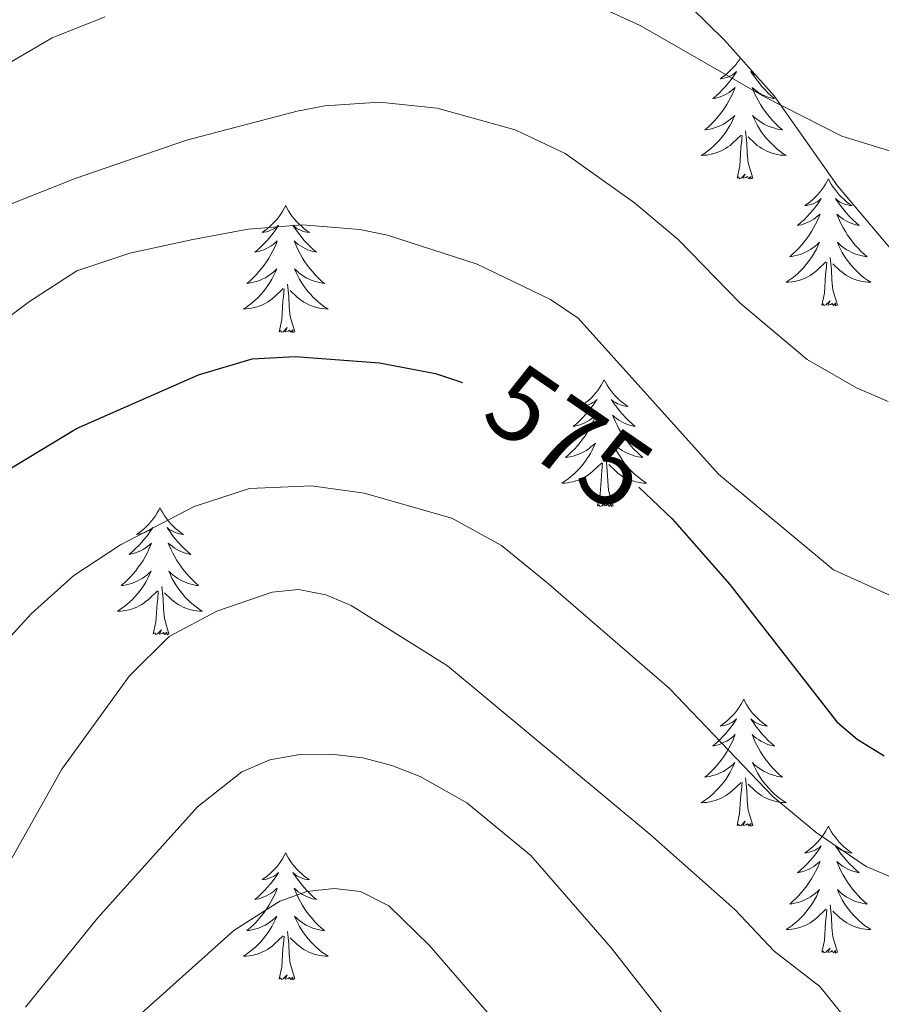
# Model space of a CAD drawing. Units: metres. Extents: x 565770 to 570254, y 4714469 to 4717483.
# Drawn here: x 568723 to 568804, y 4715626 to 4715718 of the extents above; entities that cross this region are included whole.
import ezdxf
from ezdxf.enums import TextEntityAlignment as Align

# ---------------------------------------------------------------- set-up
doc = ezdxf.new("R2010")
doc.units = ezdxf.units.M
doc.header["$MEASUREMENT"] = 0
for name, color, linetype, lineweight in [('Level 35', 92, 'Continuous', 0), ('Level 36', 19, 'Continuous', 40), ('Level 4', 36, 'Continuous', 30), ('Level 41', 39, 'Continuous', 0), ('Level 5', 36, 'Continuous', 0)]:
    doc.layers.add(name, color=color, linetype=linetype, lineweight=lineweight)
doc.styles.add('Arial', font='ARIAL.TTF', dxfattribs={"height": 0.2})

msp = doc.modelspace()

# ---------------------------------------------------------------- linework, layer by layer
at = {"layer": 'Level 35', "color": 92, "linetype": 'Continuous', "lineweight": 0, "ltscale": 0.5}
msp.add_polyline3d([(568636.44, 4715737.84, 558.16), (568649.2, 4715738.73, 557.65), (568660.1, 4715738.79, 557.4), (568670.5, 4715738.86, 557.4), (568683.25, 4715739.23, 558.28), (568695.16, 4715739.12, 558.91), (568706.73, 4715739, 559.42), (568718.8, 4715738.55, 560.18), (568724.16, 4715738.16, 560.56), (568735.22, 4715736.54, 561.7), (568746.6, 4715734.42, 561.7), (568758.15, 4715732.13, 561.7), (568766.85, 4715729.53, 562.2), (568776.2, 4715725.41, 563.34), (568783.87, 4715721.14, 564.48), (568785.87, 4715719.45, 564.61), (568789.02, 4715716.4, 565.11), (568793.67, 4715711.15, 565.36), (568799.62, 4715702.71, 565.36), (568805.93, 4715695.27, 565.87)], dxfattribs=at)
at = {"layer": 'Level 36', "color": 92, "linetype": 'Continuous', "lineweight": 0}
for points in [[(568790.51, 4715714.72), (568790.39, 4715714.52), (568790.2, 4715714.27), (568790.01, 4715714.02), (568789.8, 4715713.78), (568789.58, 4715713.56), (568789.35, 4715713.34), (568789.11, 4715713.14), (568788.86, 4715712.94), (568788.6, 4715712.77), (568788.8, 4715712.79), (568789, 4715712.83), (568789.2, 4715712.88), (568789.4, 4715712.95), (568789.59, 4715713.04), (568789.77, 4715713.14), (568789.94, 4715713.25), (568790.15, 4715713.44), (568790.11, 4715713.37), (568789.88, 4715713.03), (568789.63, 4715712.69), (568789.38, 4715712.37), (568789.11, 4715712.05), (568788.83, 4715711.75), (568788.54, 4715711.45), (568788.24, 4715711.17), (568787.92, 4715710.9), (568788.05, 4715710.92), (568788.29, 4715710.98), (568788.53, 4715711.05), (568788.77, 4715711.14), (568789, 4715711.24), (568789.22, 4715711.36), (568789.44, 4715711.49), (568789.65, 4715711.64), (568789.84, 4715711.79), (568790.03, 4715711.96), (568789.94, 4715711.74), (568789.79, 4715711.38), (568789.62, 4715711.03), (568789.43, 4715710.68), (568789.23, 4715710.34), (568789.02, 4715710.01), (568788.79, 4715709.69), (568788.55, 4715709.38), (568788.3, 4715709.07), (568788.04, 4715708.78), (568787.76, 4715708.5), (568787.48, 4715708.23), (568787.18, 4715707.97), (568787.38, 4715708), (568787.64, 4715708.04), (568787.9, 4715708.11), (568788.16, 4715708.18), (568788.42, 4715708.28), (568788.67, 4715708.39), (568788.91, 4715708.51), (568789.14, 4715708.65), (568789.37, 4715708.8), (568789.58, 4715708.96), (568789.79, 4715709.14), (568789.98, 4715709.33), (568789.84, 4715709), (568789.69, 4715708.68), (568789.52, 4715708.36)], [(568791.95, 4715713.09), (568791.87, 4715713.14), (568791.7, 4715713.25), (568791.49, 4715713.44), (568791.53, 4715713.37), (568791.76, 4715713.03), (568792.01, 4715712.69), (568792.26, 4715712.37), (568792.53, 4715712.05), (568792.81, 4715711.75), (568793.1, 4715711.45), (568793.4, 4715711.17), (568793.72, 4715710.9), (568793.59, 4715710.92), (568793.35, 4715710.98), (568793.11, 4715711.05), (568792.87, 4715711.14), (568792.64, 4715711.24), (568792.42, 4715711.36), (568792.2, 4715711.49), (568791.99, 4715711.64), (568791.8, 4715711.79), (568791.61, 4715711.96), (568791.7, 4715711.74), (568791.85, 4715711.38), (568792.02, 4715711.03), (568792.21, 4715710.68), (568792.41, 4715710.34), (568792.62, 4715710.01), (568792.85, 4715709.69), (568793.09, 4715709.38), (568793.34, 4715709.07), (568793.6, 4715708.78), (568793.88, 4715708.5), (568794.16, 4715708.23), (568794.46, 4715707.97), (568794.26, 4715708)], [(568794.26, 4715708.001), (568794, 4715708.041), (568793.74, 4715708.111), (568793.48, 4715708.181), (568793.22, 4715708.281), (568792.97, 4715708.391), (568792.73, 4715708.511), (568792.5, 4715708.651), (568792.27, 4715708.801), (568792.06, 4715708.961), (568791.85, 4715709.141), (568791.66, 4715709.331), (568791.8, 4715709.001), (568791.95, 4715708.681), (568792.12, 4715708.361), (568792.3, 4715708.061), (568792.5, 4715707.761), (568792.709, 4715707.471), (568792.929, 4715707.201), (568793.169, 4715706.931), (568793.419, 4715706.671), (568793.669, 4715706.421), (568793.939, 4715706.191), (568794.219, 4715705.971), (568794.509, 4715705.761), (568794.799, 4715705.571), (568794.539, 4715705.581), (568794.269, 4715705.601), (568794.009, 4715705.641), (568793.749, 4715705.701), (568793.499, 4715705.771), (568793.249, 4715705.861), (568792.999, 4715705.961), (568792.759, 4715706.081), (568792.529, 4715706.211), (568792.309, 4715706.361), (568792.099, 4715706.511), (568791.899, 4715706.681), (568791.239, 4715707.301)], [(568789.52, 4715708.361), (568789.34, 4715708.061), (568789.14, 4715707.761), (568788.929, 4715707.471), (568788.709, 4715707.201), (568788.469, 4715706.931), (568788.219, 4715706.672), (568787.969, 4715706.422), (568787.699, 4715706.192), (568787.419, 4715705.972), (568787.129, 4715705.762), (568786.839, 4715705.572), (568787.099, 4715705.582), (568787.369, 4715705.602), (568787.629, 4715705.642), (568787.889, 4715705.702), (568788.139, 4715705.772), (568788.389, 4715705.861), (568788.639, 4715705.961), (568788.879, 4715706.081), (568789.109, 4715706.211), (568789.329, 4715706.361), (568789.539, 4715706.511), (568789.739, 4715706.681), (568790.589, 4715707.481)], [(568790.2, 4715703.43), (568790.45, 4715704.55), (568790.56, 4715706.29), (568790.61, 4715706.73), (568790.67, 4715707.45)], [(568791.67, 4715703.43), (568791.24, 4715704.87), (568791.15, 4715705.78), (568791.1, 4715706.73), (568791, 4715707.89)], [(568791.67, 4715703.43), (568791.5, 4715703.36), (568791.48, 4715703.6), (568791.29, 4715703.38), (568791.17, 4715703.58), (568791.05, 4715703.48), (568790.78, 4715703.42), (568790.97, 4715703.82), (568790.59, 4715703.44), (568790.4, 4715703.38), (568790.36, 4715703.54), (568790.2, 4715703.43)], [(568798.78, 4715703.36), (568798.67, 4715703.15), (568798.51, 4715702.87), (568798.35, 4715702.6), (568798.16, 4715702.35), (568797.97, 4715702.1), (568797.76, 4715701.86), (568797.54, 4715701.64), (568797.31, 4715701.42), (568797.07, 4715701.22), (568796.82, 4715701.03), (568796.56, 4715700.85), (568796.76, 4715700.87), (568796.96, 4715700.91), (568797.16, 4715700.96), (568797.36, 4715701.03), (568797.55, 4715701.12), (568797.73, 4715701.22), (568797.9, 4715701.33), (568798.11, 4715701.52), (568798.07, 4715701.46), (568797.84, 4715701.11), (568797.59, 4715700.77), (568797.34, 4715700.45), (568797.07, 4715700.13), (568796.79, 4715699.83), (568796.5, 4715699.53), (568796.2, 4715699.25), (568795.88, 4715698.98), (568796.01, 4715699), (568796.25, 4715699.06), (568796.49, 4715699.13), (568796.73, 4715699.22), (568796.96, 4715699.32), (568797.18, 4715699.44), (568797.4, 4715699.57), (568797.61, 4715699.72), (568797.8, 4715699.88), (568797.99, 4715700.04), (568797.9, 4715699.82), (568797.75, 4715699.46), (568797.58, 4715699.11), (568797.39, 4715698.76), (568797.19, 4715698.42), (568796.98, 4715698.09), (568796.75, 4715697.77), (568796.51, 4715697.46), (568796.26, 4715697.15), (568796, 4715696.86), (568795.72, 4715696.58), (568795.44, 4715696.31), (568795.14, 4715696.05), (568795.34, 4715696.08), (568795.6, 4715696.12), (568795.86, 4715696.19), (568796.12, 4715696.27), (568796.38, 4715696.36), (568796.63, 4715696.47), (568796.87, 4715696.59), (568797.1, 4715696.73), (568797.33, 4715696.88), (568797.54, 4715697.04), (568797.75, 4715697.22), (568797.94, 4715697.41), (568797.8, 4715697.08)], [(568798.78, 4715703.36), (568798.89, 4715703.15), (568799.05, 4715702.87), (568799.21, 4715702.6), (568799.4, 4715702.35), (568799.59, 4715702.1), (568799.8, 4715701.86), (568800.02, 4715701.64), (568800.25, 4715701.42), (568800.49, 4715701.22), (568800.74, 4715701.03), (568801, 4715700.85), (568800.8, 4715700.87), (568800.6, 4715700.91), (568800.4, 4715700.96), (568800.2, 4715701.03), (568800.01, 4715701.12), (568799.83, 4715701.22), (568799.66, 4715701.33), (568799.45, 4715701.52), (568799.49, 4715701.46), (568799.72, 4715701.11), (568799.97, 4715700.77), (568800.22, 4715700.45), (568800.49, 4715700.13), (568800.77, 4715699.83), (568801.06, 4715699.53), (568801.36, 4715699.25), (568801.68, 4715698.98), (568801.55, 4715699), (568801.31, 4715699.06), (568801.07, 4715699.13), (568800.83, 4715699.22), (568800.6, 4715699.32), (568800.38, 4715699.44), (568800.16, 4715699.57), (568799.95, 4715699.72), (568799.76, 4715699.88), (568799.57, 4715700.04), (568799.66, 4715699.82), (568799.81, 4715699.46), (568799.98, 4715699.11), (568800.17, 4715698.76), (568800.37, 4715698.42), (568800.58, 4715698.09), (568800.81, 4715697.77), (568801.05, 4715697.46), (568801.3, 4715697.15), (568801.56, 4715696.86), (568801.84, 4715696.58), (568802.12, 4715696.31), (568802.42, 4715696.05), (568802.22, 4715696.08), (568801.96, 4715696.12), (568801.7, 4715696.19), (568801.44, 4715696.27), (568801.18, 4715696.36), (568800.93, 4715696.47), (568800.69, 4715696.59), (568800.46, 4715696.73), (568800.23, 4715696.88), (568800.02, 4715697.04), (568799.81, 4715697.22), (568799.62, 4715697.41), (568799.76, 4715697.08)], [(568747.79, 4715700.86), (568747.68, 4715700.64), (568747.52, 4715700.36), (568747.36, 4715700.1), (568747.17, 4715699.84), (568746.98, 4715699.59), (568746.77, 4715699.36), (568746.55, 4715699.13), (568746.32, 4715698.91), (568746.08, 4715698.71), (568745.83, 4715698.52), (568745.57, 4715698.34), (568745.77, 4715698.36), (568745.98, 4715698.4), (568746.17, 4715698.46), (568746.37, 4715698.53), (568746.56, 4715698.61), (568746.74, 4715698.71), (568746.91, 4715698.82), (568747.12, 4715699.01), (568747.08, 4715698.95), (568746.85, 4715698.6), (568746.6, 4715698.27), (568746.35, 4715697.94), (568746.08, 4715697.62), (568745.8, 4715697.32), (568745.51, 4715697.03), (568745.2, 4715696.74), (568744.89, 4715696.47), (568745.02, 4715696.5), (568745.26, 4715696.55), (568745.5, 4715696.63), (568745.74, 4715696.71), (568745.97, 4715696.82), (568746.19, 4715696.94), (568746.41, 4715697.07), (568746.62, 4715697.21), (568746.81, 4715697.37), (568747, 4715697.54), (568746.91, 4715697.32), (568746.76, 4715696.96), (568746.59, 4715696.6), (568746.4, 4715696.25), (568746.2, 4715695.91), (568745.99, 4715695.58), (568745.76, 4715695.26), (568745.52, 4715694.95), (568745.27, 4715694.65), (568745.01, 4715694.35), (568744.73, 4715694.07), (568744.45, 4715693.8), (568744.15, 4715693.54), (568744.34, 4715693.57), (568744.61, 4715693.62), (568744.88, 4715693.68), (568745.13, 4715693.76), (568745.39, 4715693.85), (568745.64, 4715693.96), (568745.88, 4715694.08), (568746.11, 4715694.22), (568746.34, 4715694.37), (568746.55, 4715694.54), (568746.76, 4715694.71), (568746.95, 4715694.9), (568746.81, 4715694.57)], [(568747.79, 4715700.86), (568747.9, 4715700.64), (568748.06, 4715700.36), (568748.22, 4715700.1), (568748.41, 4715699.84), (568748.6, 4715699.59), (568748.81, 4715699.36), (568749.03, 4715699.13), (568749.26, 4715698.91), (568749.5, 4715698.71), (568749.75, 4715698.52), (568750.01, 4715698.34), (568749.81, 4715698.36), (568749.6, 4715698.4), (568749.41, 4715698.46), (568749.21, 4715698.53), (568749.02, 4715698.61), (568748.84, 4715698.71), (568748.67, 4715698.82), (568748.46, 4715699.01), (568748.5, 4715698.95), (568748.73, 4715698.6), (568748.98, 4715698.27), (568749.23, 4715697.94), (568749.5, 4715697.62), (568749.78, 4715697.32), (568750.07, 4715697.03), (568750.38, 4715696.74), (568750.69, 4715696.47), (568750.56, 4715696.5), (568750.32, 4715696.55), (568750.08, 4715696.63), (568749.84, 4715696.71), (568749.61, 4715696.82), (568749.39, 4715696.94), (568749.17, 4715697.07), (568748.96, 4715697.21), (568748.77, 4715697.37), (568748.58, 4715697.54), (568748.67, 4715697.32), (568748.82, 4715696.96), (568748.99, 4715696.6), (568749.18, 4715696.25), (568749.38, 4715695.91), (568749.59, 4715695.58), (568749.82, 4715695.26), (568750.06, 4715694.95), (568750.31, 4715694.65), (568750.57, 4715694.35), (568750.85, 4715694.07), (568751.13, 4715693.8), (568751.43, 4715693.54), (568751.24, 4715693.57), (568750.97, 4715693.62), (568750.7, 4715693.68), (568750.45, 4715693.76), (568750.19, 4715693.85), (568749.94, 4715693.96), (568749.7, 4715694.08), (568749.47, 4715694.22), (568749.24, 4715694.37), (568749.03, 4715694.54), (568748.82, 4715694.71), (568748.63, 4715694.9), (568748.77, 4715694.57)], [(568797.797, 4715697.08), (568797.647, 4715696.76), (568797.477, 4715696.44), (568797.297, 4715696.14), (568797.097, 4715695.84), (568796.887, 4715695.56), (568796.667, 4715695.28), (568796.427, 4715695.01), (568796.177, 4715694.75), (568795.927, 4715694.51), (568795.657, 4715694.27), (568795.377, 4715694.05), (568795.087, 4715693.84), (568794.797, 4715693.65), (568795.057, 4715693.66), (568795.327, 4715693.68), (568795.587, 4715693.72), (568795.847, 4715693.78), (568796.097, 4715693.85), (568796.347, 4715693.94), (568796.597, 4715694.04), (568796.837, 4715694.16), (568797.067, 4715694.29), (568797.287, 4715694.44), (568797.497, 4715694.59), (568797.697, 4715694.76), (568798.547, 4715695.56)], [(568799.757, 4715697.08), (568799.907, 4715696.76), (568800.077, 4715696.44), (568800.257, 4715696.14), (568800.457, 4715695.84), (568800.667, 4715695.56), (568800.887, 4715695.28), (568801.127, 4715695.01), (568801.377, 4715694.75), (568801.627, 4715694.51), (568801.897, 4715694.27), (568802.177, 4715694.05), (568802.467, 4715693.84), (568802.757, 4715693.65), (568802.497, 4715693.66), (568802.227, 4715693.68), (568801.967, 4715693.72), (568801.707, 4715693.78), (568801.457, 4715693.85), (568801.207, 4715693.94), (568800.957, 4715694.04), (568800.717, 4715694.16), (568800.487, 4715694.29), (568800.267, 4715694.44), (568800.057, 4715694.59), (568799.857, 4715694.76), (568799.197, 4715695.38)], [(568798.16, 4715691.51), (568798.41, 4715692.63), (568798.52, 4715694.37), (568798.57, 4715694.81), (568798.63, 4715695.53)], [(568799.63, 4715691.51), (568799.2, 4715692.95), (568799.11, 4715693.86), (568799.06, 4715694.81), (568798.96, 4715695.97)], [(568746.807, 4715694.566), (568746.657, 4715694.246), (568746.487, 4715693.936), (568746.307, 4715693.626), (568746.107, 4715693.336), (568745.897, 4715693.046), (568745.677, 4715692.766), (568745.437, 4715692.496), (568745.197, 4715692.236), (568744.937, 4715691.996), (568744.667, 4715691.756), (568744.387, 4715691.536), (568744.097, 4715691.326), (568743.807, 4715691.136), (568744.077, 4715691.146), (568744.337, 4715691.176), (568744.597, 4715691.216), (568744.857, 4715691.276), (568745.107, 4715691.346), (568745.357, 4715691.426), (568745.607, 4715691.536), (568745.847, 4715691.646), (568746.077, 4715691.776), (568746.297, 4715691.926), (568746.507, 4715692.086), (568746.707, 4715692.256), (568747.557, 4715693.056)], [(568748.767, 4715694.566), (568748.917, 4715694.246), (568749.087, 4715693.936), (568749.267, 4715693.626), (568749.467, 4715693.336), (568749.677, 4715693.046), (568749.897, 4715692.766), (568750.137, 4715692.496), (568750.377, 4715692.236), (568750.637, 4715691.996), (568750.907, 4715691.755), (568751.187, 4715691.535), (568751.477, 4715691.325), (568751.767, 4715691.135), (568751.497, 4715691.145), (568751.237, 4715691.175), (568750.977, 4715691.215), (568750.717, 4715691.275), (568750.467, 4715691.346), (568750.217, 4715691.426), (568749.967, 4715691.536), (568749.727, 4715691.646), (568749.497, 4715691.776), (568749.277, 4715691.926), (568749.067, 4715692.086), (568748.867, 4715692.256), (568748.207, 4715692.876)], [(568747.17, 4715689.01), (568747.42, 4715690.12), (568747.53, 4715691.87), (568747.58, 4715692.3), (568747.64, 4715693.02)], [(568748.64, 4715689.01), (568748.21, 4715690.45), (568748.12, 4715691.35), (568748.08, 4715692.3), (568747.97, 4715693.46)], [(568799.63, 4715691.51), (568799.46, 4715691.45), (568799.44, 4715691.68), (568799.25, 4715691.46), (568799.13, 4715691.67), (568799.01, 4715691.56), (568798.74, 4715691.5), (568798.93, 4715691.9), (568798.55, 4715691.52), (568798.36, 4715691.46), (568798.32, 4715691.62), (568798.16, 4715691.51)], [(568748.64, 4715689.01), (568748.47, 4715688.94), (568748.45, 4715689.18), (568748.26, 4715688.96), (568748.14, 4715689.16), (568748.02, 4715689.05), (568747.75, 4715689), (568747.94, 4715689.39), (568747.56, 4715689.01), (568747.37, 4715688.96), (568747.33, 4715689.12), (568747.17, 4715689.01)], [(568777.71, 4715684.5), (568777.6, 4715684.28), (568777.44, 4715684), (568777.28, 4715683.74), (568777.1, 4715683.48), (568776.9, 4715683.23), (568776.69, 4715682.99), (568776.48, 4715682.77), (568776.24, 4715682.55), (568776, 4715682.35), (568775.75, 4715682.16), (568775.49, 4715681.98), (568775.69, 4715682), (568775.9, 4715682.04), (568776.1, 4715682.1), (568776.29, 4715682.16), (568776.48, 4715682.25), (568776.66, 4715682.35), (568776.83, 4715682.46), (568777.04, 4715682.65), (568777, 4715682.59), (568776.77, 4715682.24), (568776.52, 4715681.91), (568776.27, 4715681.58), (568776, 4715681.26), (568775.72, 4715680.96), (568775.43, 4715680.66), (568775.13, 4715680.38), (568774.81, 4715680.11), (568774.94, 4715680.13), (568775.18, 4715680.19), (568775.42, 4715680.26), (568775.66, 4715680.35), (568775.89, 4715680.46), (568776.12, 4715680.57), (568776.33, 4715680.7), (568776.54, 4715680.85), (568776.74, 4715681.01), (568776.92, 4715681.18), (568776.83, 4715680.96), (568776.68, 4715680.59), (568776.51, 4715680.24), (568776.32, 4715679.89), (568776.12, 4715679.55), (568775.91, 4715679.22), (568775.68, 4715678.9), (568775.44, 4715678.59), (568775.19, 4715678.28), (568774.93, 4715677.99), (568774.65, 4715677.71), (568774.37, 4715677.44), (568774.07, 4715677.18), (568774.27, 4715677.21), (568774.53, 4715677.26), (568774.8, 4715677.32), (568775.06, 4715677.4), (568775.31, 4715677.49), (568775.56, 4715677.6), (568775.8, 4715677.72), (568776.03, 4715677.86), (568776.26, 4715678.01), (568776.47, 4715678.18), (568776.68, 4715678.35), (568776.88, 4715678.54), (568776.73, 4715678.21)], [(568777.71, 4715684.5), (568777.82, 4715684.28), (568777.98, 4715684), (568778.14, 4715683.74), (568778.33, 4715683.48), (568778.52, 4715683.23), (568778.73, 4715682.99), (568778.95, 4715682.77), (568779.18, 4715682.55), (568779.42, 4715682.35), (568779.67, 4715682.16), (568779.93, 4715681.98), (568779.73, 4715682), (568779.53, 4715682.04), (568779.33, 4715682.1), (568779.13, 4715682.16), (568778.94, 4715682.25), (568778.76, 4715682.35), (568778.59, 4715682.46), (568778.38, 4715682.65), (568778.42, 4715682.59), (568778.65, 4715682.24), (568778.9, 4715681.91), (568779.15, 4715681.58), (568779.42, 4715681.26), (568779.7, 4715680.96), (568779.99, 4715680.66), (568780.3, 4715680.38), (568780.61, 4715680.11), (568780.48, 4715680.13), (568780.24, 4715680.19), (568780, 4715680.26), (568779.76, 4715680.35), (568779.53, 4715680.46), (568779.31, 4715680.57), (568779.09, 4715680.7), (568778.88, 4715680.85), (568778.69, 4715681.01), (568778.5, 4715681.18), (568778.59, 4715680.96), (568778.74, 4715680.59), (568778.92, 4715680.24), (568779.1, 4715679.89), (568779.3, 4715679.55), (568779.51, 4715679.22), (568779.74, 4715678.9), (568779.98, 4715678.59), (568780.23, 4715678.28), (568780.49, 4715677.99), (568780.77, 4715677.71), (568781.06, 4715677.44), (568781.35, 4715677.18), (568781.16, 4715677.21), (568780.89, 4715677.26), (568780.63, 4715677.32), (568780.37, 4715677.4), (568780.11, 4715677.49), (568779.86, 4715677.6), (568779.62, 4715677.72), (568779.39, 4715677.86), (568779.16, 4715678.01), (568778.95, 4715678.18), (568778.74, 4715678.35), (568778.55, 4715678.54), (568778.69, 4715678.21)], [(568776.734, 4715678.212), (568776.584, 4715677.892), (568776.414, 4715677.582), (568776.234, 4715677.272), (568776.034, 4715676.982), (568775.823, 4715676.692), (568775.603, 4715676.412), (568775.363, 4715676.142), (568775.123, 4715675.882), (568774.863, 4715675.642), (568774.593, 4715675.402), (568774.313, 4715675.182), (568774.023, 4715674.972), (568773.733, 4715674.782), (568774.003, 4715674.792), (568774.263, 4715674.822), (568774.523, 4715674.862), (568774.783, 4715674.912), (568775.043, 4715674.992), (568775.283, 4715675.072), (568775.533, 4715675.182), (568775.773, 4715675.292), (568776.003, 4715675.422), (568776.223, 4715675.572), (568776.433, 4715675.732), (568776.643, 4715675.902), (568777.483, 4715676.702)], [(568778.694, 4715678.212), (568778.844, 4715677.892), (568779.014, 4715677.582), (568779.204, 4715677.272), (568779.394, 4715676.982), (568779.603, 4715676.692), (568779.823, 4715676.412), (568780.063, 4715676.142), (568780.313, 4715675.882), (568780.563, 4715675.642), (568780.833, 4715675.402), (568781.113, 4715675.182), (568781.403, 4715674.972), (568781.693, 4715674.782), (568781.433, 4715674.792), (568781.163, 4715674.822), (568780.903, 4715674.862), (568780.643, 4715674.912), (568780.393, 4715674.992), (568780.143, 4715675.072), (568779.893, 4715675.182), (568779.663, 4715675.292), (568779.423, 4715675.422), (568779.203, 4715675.572), (568778.993, 4715675.732), (568778.793, 4715675.902), (568778.133, 4715676.522)], [(568778.56, 4715672.65), (568778.13, 4715674.09), (568778.04, 4715674.99), (568778, 4715675.94), (568777.89, 4715677.1)], [(568777.09, 4715672.65), (568777.34, 4715673.76), (568777.45, 4715675.51), (568777.5, 4715675.94), (568777.56, 4715676.66)], [(568735.97, 4715672.47), (568735.86, 4715672.25), (568735.71, 4715671.98), (568735.54, 4715671.71), (568735.36, 4715671.46), (568735.16, 4715671.21), (568734.96, 4715670.97), (568734.74, 4715670.74), (568734.51, 4715670.53), (568734.27, 4715670.32), (568734.02, 4715670.13), (568733.76, 4715669.96), (568733.95, 4715669.98), (568734.16, 4715670.02), (568734.36, 4715670.07), (568734.55, 4715670.14), (568734.74, 4715670.23), (568734.92, 4715670.32), (568735.1, 4715670.44), (568735.3, 4715670.63), (568735.26, 4715670.56), (568735.03, 4715670.22), (568734.79, 4715669.88), (568734.53, 4715669.56), (568734.26, 4715669.24), (568733.98, 4715668.94), (568733.69, 4715668.64), (568733.39, 4715668.36), (568733.07, 4715668.09), (568733.2, 4715668.11), (568733.44, 4715668.17), (568733.69, 4715668.24), (568733.92, 4715668.33), (568734.15, 4715668.43), (568734.38, 4715668.55), (568734.59, 4715668.68), (568734.8, 4715668.83), (568735, 4715668.98), (568735.18, 4715669.15), (568735.1, 4715668.93), (568734.94, 4715668.57), (568734.77, 4715668.22), (568734.58, 4715667.87), (568734.38, 4715667.53), (568734.17, 4715667.2), (568733.94, 4715666.88), (568733.7, 4715666.56), (568733.45, 4715666.26), (568733.19, 4715665.97), (568732.92, 4715665.69), (568732.63, 4715665.42), (568732.33, 4715665.16), (568732.53, 4715665.18), (568732.79, 4715665.23), (568733.06, 4715665.3), (568733.32, 4715665.37), (568733.57, 4715665.47), (568733.82, 4715665.58), (568734.06, 4715665.7), (568734.29, 4715665.84), (568734.52, 4715665.99), (568734.74, 4715666.15), (568734.94, 4715666.33), (568735.14, 4715666.52), (568735, 4715666.19)], [(568735.97, 4715672.47), (568736.08, 4715672.25), (568736.24, 4715671.98), (568736.41, 4715671.71), (568736.59, 4715671.46), (568736.78, 4715671.21), (568736.99, 4715670.97), (568737.21, 4715670.74), (568737.44, 4715670.53), (568737.68, 4715670.32), (568737.93, 4715670.13), (568738.19, 4715669.96), (568737.99, 4715669.98), (568737.79, 4715670.02), (568737.59, 4715670.07), (568737.39, 4715670.14), (568737.2, 4715670.23), (568737.02, 4715670.32), (568736.85, 4715670.44), (568736.64, 4715670.63), (568736.68, 4715670.56), (568736.92, 4715670.22), (568737.16, 4715669.88), (568737.41, 4715669.56), (568737.68, 4715669.24), (568737.96, 4715668.94), (568738.25, 4715668.64), (568738.56, 4715668.36), (568738.87, 4715668.09), (568738.75, 4715668.11), (568738.5, 4715668.17), (568738.26, 4715668.24), (568738.02, 4715668.33), (568737.79, 4715668.43), (568737.57, 4715668.55), (568737.35, 4715668.68), (568737.14, 4715668.83), (568736.95, 4715668.98), (568736.76, 4715669.15), (568736.85, 4715668.93), (568737, 4715668.57), (568737.18, 4715668.22), (568737.36, 4715667.87), (568737.56, 4715667.53), (568737.77, 4715667.2), (568738, 4715666.88), (568738.24, 4715666.56), (568738.49, 4715666.26), (568738.75, 4715665.97), (568739.03, 4715665.69), (568739.32, 4715665.42), (568739.61, 4715665.16), (568739.42, 4715665.18), (568739.15, 4715665.23), (568738.89, 4715665.3), (568738.63, 4715665.37), (568738.37, 4715665.47), (568738.12, 4715665.58), (568737.88, 4715665.7), (568737.65, 4715665.84), (568737.42, 4715665.99), (568737.21, 4715666.15), (568737, 4715666.33), (568736.81, 4715666.52), (568736.95, 4715666.19)], [(568778.56, 4715672.65), (568778.39, 4715672.58), (568778.37, 4715672.82), (568778.18, 4715672.6), (568778.06, 4715672.8), (568777.94, 4715672.69), (568777.67, 4715672.64), (568777.86, 4715673.03), (568777.48, 4715672.65), (568777.29, 4715672.6), (568777.25, 4715672.76), (568777.09, 4715672.65)], [(568735.002, 4715666.187), (568734.842, 4715665.867), (568734.672, 4715665.547), (568734.492, 4715665.247), (568734.292, 4715664.947), (568734.081, 4715664.657), (568733.861, 4715664.377), (568733.621, 4715664.117), (568733.381, 4715663.857), (568733.121, 4715663.607), (568732.851, 4715663.377), (568732.571, 4715663.157), (568732.281, 4715662.947), (568731.991, 4715662.757), (568732.261, 4715662.767), (568732.521, 4715662.787), (568732.781, 4715662.827), (568733.041, 4715662.887), (568733.301, 4715662.957), (568733.551, 4715663.047), (568733.791, 4715663.147), (568734.031, 4715663.267), (568734.261, 4715663.397), (568734.481, 4715663.537), (568734.691, 4715663.697), (568734.901, 4715663.867), (568735.741, 4715664.667)], [(568736.952, 4715666.186), (568737.102, 4715665.866), (568737.272, 4715665.546), (568737.462, 4715665.246), (568737.651, 4715664.946), (568737.861, 4715664.656), (568738.091, 4715664.376), (568738.321, 4715664.116), (568738.571, 4715663.856), (568738.821, 4715663.606), (568739.091, 4715663.376), (568739.371, 4715663.156), (568739.661, 4715662.946), (568739.951, 4715662.756), (568739.691, 4715662.766), (568739.421, 4715662.786), (568739.161, 4715662.826), (568738.901, 4715662.886), (568738.651, 4715662.956), (568738.401, 4715663.046), (568738.151, 4715663.146), (568737.921, 4715663.266), (568737.691, 4715663.396), (568737.461, 4715663.536), (568737.251, 4715663.696), (568737.051, 4715663.866), (568736.391, 4715664.487)], [(568736.82, 4715660.62), (568736.39, 4715662.06), (568736.3, 4715662.97), (568736.26, 4715663.92), (568736.16, 4715665.08)], [(568735.35, 4715660.62), (568735.6, 4715661.74), (568735.71, 4715663.48), (568735.76, 4715663.92), (568735.82, 4715664.64)], [(568736.82, 4715660.62), (568736.65, 4715660.55), (568736.63, 4715660.79), (568736.44, 4715660.57), (568736.32, 4715660.77), (568736.2, 4715660.67), (568735.93, 4715660.61), (568736.12, 4715661), (568735.74, 4715660.62), (568735.55, 4715660.57), (568735.51, 4715660.73), (568735.35, 4715660.62)], [(568790.82, 4715654.49), (568790.71, 4715654.27), (568790.55, 4715653.99), (568790.38, 4715653.73), (568790.2, 4715653.47), (568790.01, 4715653.22), (568789.8, 4715652.98), (568789.58, 4715652.76), (568789.35, 4715652.54), (568789.11, 4715652.34), (568788.86, 4715652.15), (568788.6, 4715651.97), (568788.8, 4715651.99), (568789, 4715652.03), (568789.2, 4715652.08), (568789.4, 4715652.15), (568789.59, 4715652.24), (568789.77, 4715652.34), (568789.94, 4715652.45), (568790.15, 4715652.64), (568790.11, 4715652.58), (568789.88, 4715652.23), (568789.63, 4715651.9), (568789.38, 4715651.57), (568789.11, 4715651.25), (568788.83, 4715650.95), (568788.54, 4715650.65), (568788.23, 4715650.37), (568787.92, 4715650.1), (568788.04, 4715650.12), (568788.29, 4715650.18), (568788.53, 4715650.25), (568788.77, 4715650.34), (568789, 4715650.44), (568789.22, 4715650.56), (568789.44, 4715650.69), (568789.65, 4715650.84), (568789.84, 4715651), (568790.03, 4715651.17), (568789.94, 4715650.94), (568789.79, 4715650.58), (568789.62, 4715650.23), (568789.43, 4715649.88), (568789.23, 4715649.54), (568789.02, 4715649.21), (568788.79, 4715648.89), (568788.55, 4715648.58), (568788.3, 4715648.27), (568788.04, 4715647.98), (568787.76, 4715647.7), (568787.48, 4715647.43), (568787.18, 4715647.17), (568787.37, 4715647.2), (568787.64, 4715647.24), (568787.9, 4715647.31), (568788.16, 4715647.39), (568788.42, 4715647.48), (568788.67, 4715647.59), (568788.91, 4715647.71), (568789.14, 4715647.85), (568789.37, 4715648), (568789.58, 4715648.16), (568789.79, 4715648.34), (568789.98, 4715648.53), (568789.84, 4715648.2)], [(568790.82, 4715654.49), (568790.93, 4715654.27), (568791.08, 4715653.99), (568791.25, 4715653.73), (568791.44, 4715653.47), (568791.63, 4715653.22), (568791.84, 4715652.98), (568792.06, 4715652.76), (568792.28, 4715652.54), (568792.52, 4715652.34), (568792.78, 4715652.15), (568793.04, 4715651.97), (568792.84, 4715651.99), (568792.63, 4715652.03), (568792.44, 4715652.08), (568792.24, 4715652.15), (568792.05, 4715652.24), (568791.87, 4715652.34), (568791.7, 4715652.45), (568791.49, 4715652.64), (568791.53, 4715652.58), (568791.76, 4715652.23), (568792, 4715651.9), (568792.26, 4715651.57), (568792.53, 4715651.25), (568792.81, 4715650.95), (568793.1, 4715650.65), (568793.4, 4715650.37), (568793.72, 4715650.1), (568793.59, 4715650.12), (568793.35, 4715650.18), (568793.1, 4715650.25), (568792.87, 4715650.34), (568792.64, 4715650.44), (568792.42, 4715650.56), (568792.2, 4715650.69), (568791.99, 4715650.84), (568791.8, 4715651), (568791.61, 4715651.17), (568791.7, 4715650.94), (568791.85, 4715650.58), (568792.02, 4715650.23), (568792.21, 4715649.88), (568792.41, 4715649.54), (568792.62, 4715649.21), (568792.85, 4715648.89), (568793.09, 4715648.58), (568793.34, 4715648.27), (568793.6, 4715647.98), (568793.88, 4715647.7), (568794.16, 4715647.43), (568794.46, 4715647.17), (568794.26, 4715647.2), (568794, 4715647.24), (568793.73, 4715647.31), (568793.48, 4715647.39), (568793.22, 4715647.48), (568792.97, 4715647.59), (568792.73, 4715647.71), (568792.5, 4715647.85), (568792.27, 4715648), (568792.06, 4715648.16), (568791.85, 4715648.34), (568791.66, 4715648.53), (568791.8, 4715648.2)], [(568789.838, 4715648.2), (568789.688, 4715647.88), (568789.518, 4715647.57), (568789.338, 4715647.26), (568789.138, 4715646.96), (568788.927, 4715646.68), (568788.697, 4715646.4), (568788.467, 4715646.13), (568788.217, 4715645.87), (568787.967, 4715645.63), (568787.697, 4715645.39), (568787.417, 4715645.17), (568787.127, 4715644.96), (568786.837, 4715644.77), (568787.097, 4715644.78), (568787.367, 4715644.8), (568787.627, 4715644.85), (568787.887, 4715644.9), (568788.137, 4715644.98), (568788.387, 4715645.06), (568788.637, 4715645.16), (568788.877, 4715645.28), (568789.097, 4715645.41), (568789.327, 4715645.56), (568789.537, 4715645.72), (568789.737, 4715645.88), (568790.587, 4715646.68)], [(568791.798, 4715648.2), (568791.948, 4715647.88), (568792.118, 4715647.57), (568792.298, 4715647.26), (568792.497, 4715646.96), (568792.707, 4715646.68), (568792.927, 4715646.4), (568793.167, 4715646.13), (568793.407, 4715645.869), (568793.667, 4715645.629), (568793.937, 4715645.389), (568794.217, 4715645.169), (568794.507, 4715644.959), (568794.797, 4715644.769), (568794.527, 4715644.779), (568794.267, 4715644.799), (568794.007, 4715644.849), (568793.747, 4715644.899), (568793.497, 4715644.979), (568793.237, 4715645.059), (568792.997, 4715645.159), (568792.757, 4715645.28), (568792.527, 4715645.41), (568792.307, 4715645.56), (568792.097, 4715645.72), (568791.897, 4715645.88), (568791.237, 4715646.5)], [(568790.2, 4715642.64), (568790.44, 4715643.75), (568790.56, 4715645.5), (568790.61, 4715645.93), (568790.67, 4715646.65)], [(568791.67, 4715642.64), (568791.24, 4715644.08), (568791.15, 4715644.98), (568791.1, 4715645.93), (568791, 4715647.09)], [(568791.67, 4715642.64), (568791.5, 4715642.57), (568791.48, 4715642.81), (568791.29, 4715642.58), (568791.17, 4715642.79), (568791.04, 4715642.68), (568790.78, 4715642.62), (568790.97, 4715643.02), (568790.59, 4715642.64), (568790.4, 4715642.58), (568790.36, 4715642.75), (568790.2, 4715642.64)], [(568798.78, 4715642.57), (568798.67, 4715642.35), (568798.51, 4715642.07), (568798.34, 4715641.81), (568798.16, 4715641.55), (568797.97, 4715641.3), (568797.76, 4715641.06), (568797.54, 4715640.84), (568797.31, 4715640.62), (568797.07, 4715640.42), (568796.82, 4715640.23), (568796.56, 4715640.05), (568796.76, 4715640.07), (568796.96, 4715640.11), (568797.16, 4715640.17), (568797.36, 4715640.24), (568797.55, 4715640.32), (568797.73, 4715640.42), (568797.9, 4715640.53), (568798.11, 4715640.72), (568798.07, 4715640.66), (568797.84, 4715640.31), (568797.59, 4715639.98), (568797.34, 4715639.65), (568797.07, 4715639.33), (568796.79, 4715639.03), (568796.5, 4715638.74), (568796.19, 4715638.45), (568795.88, 4715638.18), (568796, 4715638.2), (568796.25, 4715638.26), (568796.49, 4715638.34), (568796.73, 4715638.42), (568796.96, 4715638.53), (568797.18, 4715638.64), (568797.4, 4715638.78), (568797.61, 4715638.92), (568797.8, 4715639.08), (568797.99, 4715639.25), (568797.9, 4715639.02), (568797.75, 4715638.66), (568797.58, 4715638.31), (568797.39, 4715637.96), (568797.19, 4715637.62), (568796.98, 4715637.29), (568796.75, 4715636.97), (568796.51, 4715636.66), (568796.26, 4715636.36), (568796, 4715636.06), (568795.72, 4715635.78), (568795.44, 4715635.51), (568795.14, 4715635.25), (568795.33, 4715635.28), (568795.6, 4715635.33), (568795.86, 4715635.39), (568796.12, 4715635.47), (568796.38, 4715635.56), (568796.63, 4715635.67), (568796.87, 4715635.79), (568797.1, 4715635.93), (568797.33, 4715636.08), (568797.54, 4715636.24), (568797.75, 4715636.42), (568797.94, 4715636.61), (568797.8, 4715636.28)], [(568798.78, 4715642.57), (568798.89, 4715642.35), (568799.04, 4715642.07), (568799.21, 4715641.81), (568799.4, 4715641.55), (568799.59, 4715641.3), (568799.8, 4715641.06), (568800.02, 4715640.84), (568800.24, 4715640.62), (568800.48, 4715640.42), (568800.74, 4715640.23), (568801, 4715640.05), (568800.8, 4715640.07), (568800.59, 4715640.11), (568800.4, 4715640.17), (568800.2, 4715640.24), (568800.01, 4715640.32), (568799.83, 4715640.42), (568799.66, 4715640.53), (568799.45, 4715640.72), (568799.49, 4715640.66), (568799.72, 4715640.31), (568799.96, 4715639.98), (568800.22, 4715639.65), (568800.49, 4715639.33), (568800.77, 4715639.03), (568801.06, 4715638.74), (568801.36, 4715638.45), (568801.68, 4715638.18), (568801.55, 4715638.2), (568801.31, 4715638.26), (568801.06, 4715638.34), (568800.83, 4715638.42), (568800.6, 4715638.53), (568800.38, 4715638.64), (568800.16, 4715638.78), (568799.95, 4715638.92), (568799.76, 4715639.08), (568799.57, 4715639.25), (568799.66, 4715639.02), (568799.81, 4715638.66), (568799.98, 4715638.31), (568800.17, 4715637.96), (568800.37, 4715637.62), (568800.58, 4715637.29), (568800.81, 4715636.97), (568801.05, 4715636.66), (568801.3, 4715636.36), (568801.56, 4715636.06), (568801.84, 4715635.78), (568802.12, 4715635.51), (568802.42, 4715635.25), (568802.22, 4715635.28), (568801.96, 4715635.33), (568801.69, 4715635.39), (568801.44, 4715635.47), (568801.18, 4715635.56), (568800.93, 4715635.67), (568800.69, 4715635.79), (568800.46, 4715635.93), (568800.23, 4715636.08), (568800.02, 4715636.24), (568799.81, 4715636.42), (568799.62, 4715636.61), (568799.76, 4715636.28)], [(568747.79, 4715640.06), (568747.68, 4715639.84), (568747.52, 4715639.56), (568747.36, 4715639.3), (568747.17, 4715639.04), (568746.98, 4715638.79), (568746.77, 4715638.56), (568746.55, 4715638.33), (568746.32, 4715638.11), (568746.08, 4715637.91), (568745.83, 4715637.72), (568745.57, 4715637.54), (568745.77, 4715637.56), (568745.97, 4715637.6), (568746.17, 4715637.66), (568746.37, 4715637.73), (568746.56, 4715637.81), (568746.74, 4715637.91), (568746.91, 4715638.02), (568747.12, 4715638.21), (568747.08, 4715638.15), (568746.85, 4715637.8), (568746.6, 4715637.47), (568746.35, 4715637.14), (568746.08, 4715636.83), (568745.8, 4715636.52), (568745.51, 4715636.23), (568745.2, 4715635.94), (568744.89, 4715635.67), (568745.02, 4715635.7), (568745.26, 4715635.75), (568745.5, 4715635.83), (568745.74, 4715635.92), (568745.97, 4715636.02), (568746.19, 4715636.14), (568746.41, 4715636.27), (568746.62, 4715636.41), (568746.81, 4715636.57), (568747, 4715636.74), (568746.91, 4715636.52), (568746.76, 4715636.16), (568746.58, 4715635.8), (568746.4, 4715635.46), (568746.2, 4715635.12), (568745.99, 4715634.78), (568745.76, 4715634.46), (568745.52, 4715634.15), (568745.27, 4715633.85), (568745.01, 4715633.56), (568744.73, 4715633.27), (568744.44, 4715633), (568744.15, 4715632.75), (568744.34, 4715632.77), (568744.61, 4715632.82), (568744.87, 4715632.88), (568745.13, 4715632.96), (568745.39, 4715633.05), (568745.64, 4715633.16), (568745.88, 4715633.28), (568746.11, 4715633.42), (568746.34, 4715633.57), (568746.55, 4715633.74), (568746.76, 4715633.91), (568746.95, 4715634.1), (568746.81, 4715633.77)], [(568747.79, 4715640.06), (568747.9, 4715639.84), (568748.06, 4715639.56), (568748.22, 4715639.3), (568748.4, 4715639.04), (568748.6, 4715638.79), (568748.81, 4715638.56), (568749.02, 4715638.33), (568749.26, 4715638.11), (568749.5, 4715637.91), (568749.75, 4715637.72), (568750.01, 4715637.54), (568749.81, 4715637.56), (568749.6, 4715637.6), (568749.4, 4715637.66), (568749.21, 4715637.73), (568749.02, 4715637.81), (568748.84, 4715637.91), (568748.67, 4715638.02), (568748.46, 4715638.21), (568748.5, 4715638.15), (568748.73, 4715637.8), (568748.98, 4715637.47), (568749.23, 4715637.14), (568749.5, 4715636.83), (568749.78, 4715636.52), (568750.07, 4715636.23), (568750.37, 4715635.94), (568750.69, 4715635.67), (568750.56, 4715635.7), (568750.32, 4715635.75), (568750.08, 4715635.83), (568749.84, 4715635.92), (568749.61, 4715636.02), (568749.38, 4715636.14), (568749.17, 4715636.27), (568748.96, 4715636.41), (568748.76, 4715636.57), (568748.58, 4715636.74), (568748.67, 4715636.52), (568748.82, 4715636.16), (568748.99, 4715635.8), (568749.18, 4715635.46), (568749.38, 4715635.12), (568749.59, 4715634.78), (568749.82, 4715634.46), (568750.06, 4715634.15), (568750.31, 4715633.85), (568750.57, 4715633.56), (568750.85, 4715633.27), (568751.13, 4715633), (568751.43, 4715632.75), (568751.23, 4715632.77), (568750.97, 4715632.82), (568750.7, 4715632.88), (568750.44, 4715632.96), (568750.19, 4715633.05), (568749.94, 4715633.16), (568749.7, 4715633.28), (568749.47, 4715633.42), (568749.24, 4715633.57), (568749.03, 4715633.74), (568748.82, 4715633.91), (568748.62, 4715634.1), (568748.77, 4715633.77)], [(568797.795, 4715636.279), (568797.645, 4715635.959), (568797.475, 4715635.649), (568797.295, 4715635.339), (568797.095, 4715635.039), (568796.885, 4715634.759), (568796.665, 4715634.479), (568796.435, 4715634.209), (568796.185, 4715633.949), (568795.925, 4715633.709), (568795.665, 4715633.469), (568795.385, 4715633.249), (568795.095, 4715633.039), (568794.805, 4715632.849), (568795.065, 4715632.859), (568795.335, 4715632.889), (568795.595, 4715632.929), (568795.855, 4715632.979), (568796.105, 4715633.059), (568796.355, 4715633.139), (568796.605, 4715633.249), (568796.835, 4715633.359), (568797.065, 4715633.489), (568797.295, 4715633.639), (568797.505, 4715633.799), (568797.705, 4715633.969), (568798.545, 4715634.759)], [(568799.755, 4715636.279), (568799.905, 4715635.958), (568800.075, 4715635.648), (568800.255, 4715635.338), (568800.455, 4715635.038), (568800.665, 4715634.758), (568800.895, 4715634.478), (568801.135, 4715634.208), (568801.375, 4715633.948), (568801.635, 4715633.708), (568801.905, 4715633.468), (568802.185, 4715633.248), (568802.475, 4715633.038), (568802.765, 4715632.848), (568802.495, 4715632.858), (568802.235, 4715632.888), (568801.975, 4715632.928), (568801.715, 4715632.978), (568801.455, 4715633.058), (568801.205, 4715633.138), (568800.965, 4715633.248), (568800.725, 4715633.358), (568800.495, 4715633.488), (568800.275, 4715633.638), (568800.065, 4715633.798), (568799.855, 4715633.968), (568799.205, 4715634.589)], [(568798.16, 4715630.72), (568798.4, 4715631.83), (568798.52, 4715633.58), (568798.56, 4715634.01), (568798.63, 4715634.73)], [(568799.63, 4715630.72), (568799.2, 4715632.16), (568799.11, 4715633.06), (568799.06, 4715634.01), (568798.96, 4715635.17)], [(568746.805, 4715633.775), (568746.655, 4715633.455), (568746.485, 4715633.145), (568746.295, 4715632.835), (568746.105, 4715632.545), (568745.905, 4715632.255), (568745.675, 4715631.975), (568745.445, 4715631.705), (568745.195, 4715631.445), (568744.945, 4715631.205), (568744.675, 4715630.975), (568744.395, 4715630.745), (568744.105, 4715630.545), (568743.815, 4715630.345), (568744.075, 4715630.355), (568744.345, 4715630.385), (568744.605, 4715630.425), (568744.865, 4715630.485), (568745.115, 4715630.555), (568745.365, 4715630.645), (568745.615, 4715630.745), (568745.845, 4715630.855), (568746.075, 4715630.985), (568746.305, 4715631.135), (568746.515, 4715631.295), (568746.715, 4715631.465), (568747.565, 4715632.264)], [(568748.765, 4715633.774), (568748.915, 4715633.454), (568749.085, 4715633.144), (568749.265, 4715632.834), (568749.475, 4715632.544), (568749.685, 4715632.254), (568749.905, 4715631.974), (568750.145, 4715631.704), (568750.385, 4715631.444), (568750.645, 4715631.204), (568750.915, 4715630.974), (568751.195, 4715630.744), (568751.485, 4715630.544), (568751.775, 4715630.344), (568751.505, 4715630.354), (568751.245, 4715630.384), (568750.985, 4715630.424), (568750.725, 4715630.484), (568750.465, 4715630.554), (568750.215, 4715630.644), (568749.975, 4715630.744), (568749.735, 4715630.854), (568749.505, 4715630.984), (568749.285, 4715631.134), (568749.075, 4715631.294), (568748.865, 4715631.464), (568748.215, 4715632.084)], [(568748.64, 4715628.21), (568748.21, 4715629.65), (568748.12, 4715630.55), (568748.07, 4715631.5), (568747.97, 4715632.66)], [(568747.17, 4715628.21), (568747.41, 4715629.33), (568747.53, 4715631.07), (568747.58, 4715631.5), (568747.64, 4715632.22)], [(568799.63, 4715630.72), (568799.46, 4715630.65), (568799.44, 4715630.89), (568799.25, 4715630.66), (568799.12, 4715630.87), (568799, 4715630.76), (568798.73, 4715630.71), (568798.93, 4715631.1), (568798.54, 4715630.72), (568798.36, 4715630.66), (568798.32, 4715630.83), (568798.16, 4715630.72)], [(568748.64, 4715628.21), (568748.46, 4715628.14), (568748.45, 4715628.38), (568748.26, 4715628.16), (568748.14, 4715628.36), (568748.01, 4715628.25), (568747.74, 4715628.2), (568747.94, 4715628.59), (568747.56, 4715628.21), (568747.37, 4715628.16), (568747.33, 4715628.32), (568747.17, 4715628.21)]]:
    msp.add_lwpolyline(points, dxfattribs=at)
at = {"layer": 'Level 4', "color": 36, "linetype": 'Continuous', "lineweight": 30}
for points in [[(568671.111, 4715607.783, 575), (568686.715, 4715628.741, 575), (568694.007, 4715639.881, 575), (568702.46, 4715653.8, 575), (568709.902, 4715664.81, 575), (568715.153, 4715670.949, 575), (568719.064, 4715674.439, 575), (568728.145, 4715679.908, 575), (568739.605, 4715684.957, 575), (568744.626, 4715686.446, 575), (568748.686, 4715686.676, 575), (568756.606, 4715686.095, 575), (568761.875, 4715685.094, 575), (568764.395, 4715684.234, 575)], [(568780.96, 4715674.4, 575), (568784.11, 4715671.42, 575), (568789.53, 4715665.26, 575), (568799.58, 4715652.36, 575), (568801.47, 4715650.72, 575), (568804.02, 4715649.16, 575)]]:
    msp.add_polyline3d(points, dxfattribs=at)
at = {"layer": 'Level 5', "color": 36, "linetype": 'Continuous', "lineweight": 0}
for points in [[(568810.53, 4715704.16, 560), (568800.05, 4715707.39, 560), (568792.78, 4715711.06, 560), (568781.09, 4715717.76, 560), (568774.16, 4715720.97, 560)], [(568730.84, 4715718.58, 560), (568725.86, 4715716.61, 560), (568718.7, 4715712.44, 560), (568712.24, 4715708.13, 560), (568707.38, 4715704.11, 560), (568695.19, 4715692.38, 560), (568687.24, 4715681.06, 560), (568681.43, 4715674.43, 560), (568677.8, 4715669.63, 560), (568673.56, 4715665.25, 560), (568668.26, 4715658.86, 560), (568664.15, 4715655.34, 560), (568661.48, 4715654.15, 560), (568658.8, 4715653.85, 560), (568655.82, 4715654.15, 560), (568650.97, 4715655.8, 560), (568643.08, 4715659.45, 560), (568640.26, 4715661.67, 560)], [(568720.23, 4715700.32, 565), (568728, 4715703.4, 565), (568738.46, 4715706.997, 565), (568748.86, 4715709.726, 565), (568751.48, 4715710.226, 565), (568756.61, 4715710.555, 565), (568762.01, 4715710.005, 565), (568769.35, 4715707.984, 565), (568774.059, 4715705.743, 565), (568780.568, 4715701.112, 565), (568784.678, 4715697.672, 565), (568790.476, 4715691.701, 565), (568796.795, 4715686.41, 565), (568801.425, 4715683.739, 565), (568804.394, 4715682.449, 565)], [(568710.53, 4715681.94, 570), (568723.71, 4715691.86, 570), (568728.16, 4715694.74, 570), (568733.13, 4715696.39, 570), (568739.06, 4715697.68, 570), (568744.26, 4715698.63, 570), (568749.36, 4715699.04, 570), (568754.74, 4715698.61, 570), (568757.35, 4715698.08, 570), (568765.78, 4715695.34, 570), (568772.67, 4715692.04, 570), (568775.28, 4715690.28, 570), (568788.45, 4715675.63, 570), (568799.27, 4715666.63, 570), (568804.69, 4715664.2, 570)], [(568696.64, 4715624.38, 580), (568704.43, 4715633.07, 580), (568711.99, 4715644.36, 580), (568718.97, 4715656.18, 580), (568721.97, 4715660.41, 580), (568723.86, 4715662.52, 580), (568727.87, 4715666.12, 580), (568732.26, 4715669, 580), (568739.18, 4715672.6, 580), (568744.39, 4715674.29, 580), (568750.21, 4715674.52, 580), (568755.16, 4715673.84, 580), (568763.39, 4715671.48, 580), (568768.05, 4715668.92, 580), (568772.47, 4715665.32, 580), (568783.86, 4715655.51, 580), (568793.55, 4715645.36, 580), (568797.63, 4715641.97, 580), (568802.34, 4715638.77, 580), (568807.07, 4715636.77, 580)], [(568711.024, 4715623.889, 585), (568717.215, 4715631.808, 585), (568721.336, 4715638.288, 585), (568726.768, 4715647.917, 585), (568733.11, 4715656.677, 585), (568736.841, 4715660.376, 585), (568741.331, 4715662.756, 585), (568746.511, 4715664.555, 585), (568749.001, 4715664.795, 585), (568751.561, 4715664.285, 585), (568753.951, 4715663.284, 585), (568762.98, 4715657.613, 585), (568782.007, 4715641.801, 585), (568789.985, 4715634.73, 585), (568793.684, 4715630.819, 585), (568797.974, 4715627.489, 585), (568804.402, 4715619.538, 585)], [(568723.33, 4715625.55, 590), (568730.09, 4715633.93, 590), (568739.49, 4715644.38, 590), (568743.68, 4715647.66, 590), (568746.29, 4715648.79, 590), (568749.1, 4715649.28, 590), (568752.08, 4715649.34, 590), (568755.02, 4715648.99, 590), (568757.76, 4715648.26, 590), (568760.41, 4715647.24, 590), (568764.81, 4715644.74, 590), (568770.82, 4715639.8, 590), (568778.36, 4715631.13, 590), (568792.221, 4715613.449, 590)], [(568732.983, 4715623.876, 595), (568742.905, 4715632.775, 595), (568747.246, 4715635.525, 595), (568749.766, 4715636.414, 595), (568752.346, 4715636.724, 595), (568754.816, 4715636.434, 595), (568757.465, 4715635.083, 595), (568761.265, 4715631.383, 595), (568776.851, 4715613.381, 595)]]:
    msp.add_polyline3d(points, dxfattribs=at)

# ---------------------------------------------------------------- texts
at = {"layer": 'Level 41', "color": 39, "linetype": 'Continuous', "lineweight": 0, "style": 'Arial'}
msp.add_text('575', height=7, rotation=-34.48404, dxfattribs=at).set_placement((568774.418, 4715679.077, 575), align=Align.MIDDLE_CENTER)

doc.saveas('drawing.dxf')
